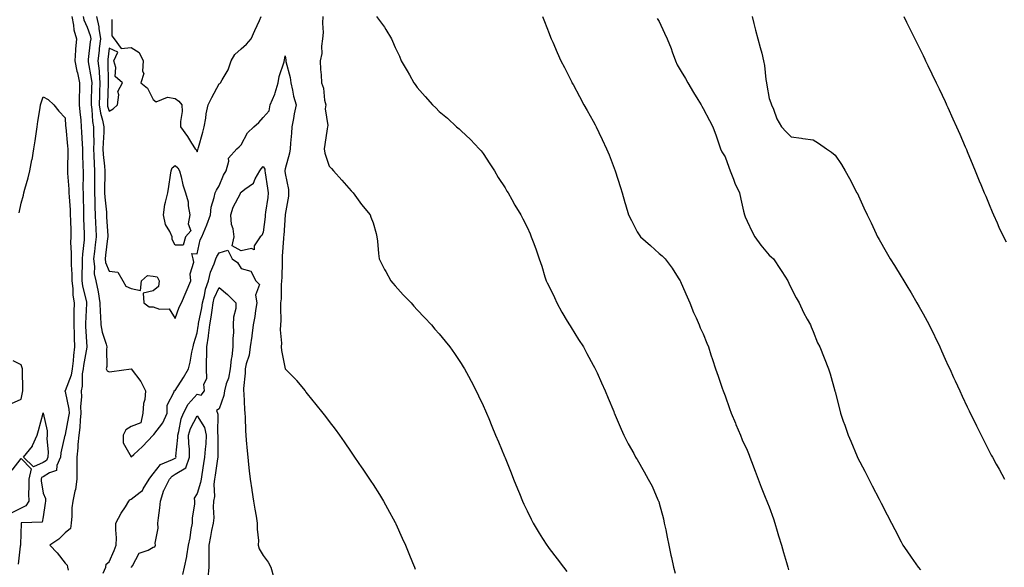
# Model space of a CAD drawing. Units: inches. Extents: x 950003 to 952643, y 7334858 to 7337498.
# Drawn here: x 951227 to 951675, y 7335522 to 7335771 of the extents above; entities that cross this region are included whole.
import ezdxf

# ---------------------------------------------------------------- set-up
doc = ezdxf.new("R2010")
doc.units = ezdxf.units.IN
doc.header["$MEASUREMENT"] = 0
doc.layers.add('Contour_95007334', color=7, linetype='Continuous', true_color=0x869077)

msp = doc.modelspace()

# ---------------------------------------------------------------- linework, layer by layer
at = {"layer": 'Contour_95007334'}
for points in [[(951251.06, 7335771.92, 3290), (951251.85, 7335768.12, 3290), (951252, 7335765.87, 3290), (951253.2, 7335761.92, 3290), (951252.81, 7335757.16, 3290), (951252.83, 7335756.7, 3290), (951252.51, 7335751.92, 3290), (951253.35, 7335747.22, 3290), (951253.63, 7335746.34, 3290), (951254.61, 7335741.92, 3290), (951254.64, 7335738.51, 3290), (951254.49, 7335735.49, 3290), (951254.51, 7335731.92, 3290), (951254.77, 7335728.63, 3290), (951255.13, 7335724.84, 3290), (951255.37, 7335721.92, 3290), (951255.55, 7335719.42, 3290), (951255.77, 7335714.2, 3290), (951255.93, 7335711.92, 3290), (951255.94, 7335709.82, 3290), (951256.18, 7335703.79, 3290), (951256.2, 7335701.92, 3290), (951256.26, 7335700.13, 3290), (951256.18, 7335693.79, 3290), (951256.24, 7335691.92, 3290), (951256.31, 7335690.18, 3290), (951256.35, 7335683.62, 3290), (951256.41, 7335681.92, 3290), (951256.46, 7335680.33, 3290), (951256.66, 7335673.31, 3290), (951256.7, 7335671.92, 3290), (951256.65, 7335670.52, 3290), (951255.9, 7335664.07, 3290), (951255.83, 7335661.92, 3290), (951255.85, 7335659.72, 3290), (951255.6, 7335654.38, 3290), (951255.62, 7335651.92, 3290), (951255.88, 7335649.75, 3290), (951257.7, 7335642.28, 3290), (951257.75, 7335641.92, 3290), (951257.75, 7335641.61, 3290), (951257.37, 7335632.6, 3290), (951257.36, 7335631.92, 3290), (951257.39, 7335631.25, 3290), (951257.92, 7335622.05, 3290), (951257.93, 7335621.92, 3290), (951257.91, 7335621.78, 3290), (951256.43, 7335613.54, 3290), (951256.24, 7335611.92, 3290), (951255.87, 7335609.74, 3290), (951255.83, 7335604.14, 3290), (951255.29, 7335601.92, 3290), (951255.46, 7335599.33, 3290), (951255.03, 7335594.93, 3290), (951255.19, 7335591.92, 3290), (951254.83, 7335588.69, 3290), (951254.67, 7335585.3, 3290), (951254.23, 7335581.92, 3290), (951253.82, 7335577.69, 3290), (951253.86, 7335576.1, 3290), (951253.33, 7335571.92, 3290), (951253.36, 7335567.23, 3290), (951253.4, 7335566.57, 3290), (951253.43, 7335561.92, 3290), (951252.81, 7335557.16, 3290), (951252.52, 7335556.39, 3290), (951251.61, 7335551.92, 3290), (951251.17, 7335548.8, 3290), (951251.18, 7335545.05, 3290), (951250.83, 7335541.92, 3290), (951250.48, 7335539.49, 3290), (951248.05, 7335537.52, 3290), (951245.27, 7335534.7, 3290), (951241.14, 7335531.92, 3290), (951244.49, 7335528.35, 3290), (951248.05, 7335523.67, 3290), (951248.99, 7335522.86, 3290), (951249.1, 7335521.92, 3290), (951249.46, 7335520.51, 3290)], [(951256.32, 7335771.92, 3291), (951256.62, 7335770.49, 3291), (951258.05, 7335767.2, 3291), (951259.46, 7335763.33, 3291), (951259.67, 7335761.92, 3291), (951259.51, 7335760.46, 3291), (951258.54, 7335752.41, 3291), (951258.49, 7335751.92, 3291), (951258.54, 7335751.43, 3291), (951259.95, 7335743.83, 3291), (951260.13, 7335741.92, 3291), (951260.06, 7335739.9, 3291), (951259.9, 7335733.77, 3291), (951259.84, 7335731.92, 3291), (951260.17, 7335729.8, 3291), (951260.48, 7335724.36, 3291), (951260.97, 7335721.92, 3291), (951260.91, 7335719.06, 3291), (951261.03, 7335714.9, 3291), (951260.97, 7335711.92, 3291), (951261.17, 7335708.81, 3291), (951261.25, 7335705.13, 3291), (951261.47, 7335701.92, 3291), (951261.43, 7335698.55, 3291), (951261.4, 7335695.26, 3291), (951261.35, 7335691.92, 3291), (951261.55, 7335688.43, 3291), (951261.56, 7335685.43, 3291), (951261.77, 7335681.92, 3291), (951261.93, 7335678.04, 3291), (951261.99, 7335675.86, 3291), (951262.15, 7335671.92, 3291), (951261.73, 7335668.24, 3291), (951261.4, 7335665.27, 3291), (951261.01, 7335661.92, 3291), (951261.48, 7335658.5, 3291), (951261.25, 7335655.12, 3291), (951261.94, 7335651.92, 3291), (951263.02, 7335646.95, 3291), (951263.03, 7335646.91, 3291), (951263.82, 7335641.92, 3291), (951263.92, 7335637.79, 3291), (951264.11, 7335635.86, 3291), (951264.22, 7335631.92, 3291), (951264.84, 7335628.71, 3291), (951266.71, 7335623.26, 3291), (951267.04, 7335621.92, 3291), (951266.87, 7335620.73, 3291), (951266.99, 7335612.99, 3291), (951266.74, 7335611.92, 3291), (951267.16, 7335611.03, 3291), (951268.05, 7335610.57, 3291), (951269.23, 7335610.74, 3291), (951278.05, 7335611.91, 3291), (951282.42, 7335606.28, 3291), (951284.62, 7335601.92, 3291), (951284.25, 7335598.12, 3291), (951283.68, 7335596.29, 3291), (951283.41, 7335591.92, 3291), (951282.48, 7335587.49, 3291), (951278.05, 7335585.84, 3291), (951275.66, 7335584.31, 3291), (951274.37, 7335581.92, 3291), (951274.47, 7335578.34, 3291), (951278.05, 7335572, 3291), (951279.21, 7335573.08, 3291), (951283.2, 7335576.78, 3291), (951288.05, 7335581.82, 3291), (951288.1, 7335581.87, 3291), (951288.12, 7335581.92, 3291), (951288.31, 7335582.18, 3291), (951292.52, 7335587.45, 3291), (951294.5, 7335591.92, 3291), (951294.49, 7335595.48, 3291), (951297.62, 7335601.49, 3291), (951297.62, 7335601.92, 3291), (951297.85, 7335602.12, 3291), (951298.05, 7335602.22, 3291), (951301.9, 7335608.07, 3291), (951304.13, 7335611.92, 3291), (951304.9, 7335615.08, 3291), (951305.67, 7335619.54, 3291), (951306.18, 7335621.92, 3291), (951306.49, 7335623.49, 3291), (951308.05, 7335628.27, 3291), (951308.56, 7335631.42, 3291), (951308.63, 7335631.92, 3291), (951308.74, 7335632.61, 3291), (951310.22, 7335639.76, 3291), (951310.53, 7335641.92, 3291), (951311.43, 7335645.29, 3291), (951311.86, 7335648.12, 3291), (951313.22, 7335651.92, 3291), (951314.14, 7335655.83, 3291), (951315.82, 7335659.7, 3291), (951316.56, 7335661.92, 3291), (951316.95, 7335663.02, 3291), (951318.05, 7335664.71, 3291), (951322.01, 7335665.88, 3291), (951323.95, 7335661.92, 3291), (951326.4, 7335660.27, 3291), (951328.05, 7335657.53, 3291), (951332.53, 7335656.4, 3291), (951334.81, 7335651.92, 3291), (951336.36, 7335650.24, 3291), (951334.53, 7335645.44, 3291), (951335.16, 7335641.92, 3291), (951334.59, 7335638.46, 3291), (951334.29, 7335635.68, 3291), (951333.59, 7335631.92, 3291), (951332.93, 7335627.04, 3291), (951332.88, 7335626.75, 3291), (951332.19, 7335621.92, 3291), (951331.73, 7335618.23, 3291), (951330.36, 7335614.23, 3291), (951329.93, 7335611.92, 3291), (951329.92, 7335610.05, 3291), (951329.14, 7335603.01, 3291), (951329.13, 7335601.92, 3291), (951329.22, 7335600.75, 3291), (951329.61, 7335593.48, 3291), (951329.74, 7335591.92, 3291), (951329.86, 7335590.11, 3291), (951330.03, 7335583.9, 3291), (951330.17, 7335581.92, 3291), (951330.35, 7335579.62, 3291), (951330.81, 7335574.68, 3291), (951331.03, 7335571.92, 3291), (951331.44, 7335568.53, 3291), (951331.75, 7335565.62, 3291), (951332.22, 7335561.92, 3291), (951332.95, 7335557.01, 3291), (951332.98, 7335556.85, 3291), (951333.74, 7335551.92, 3291), (951334.35, 7335548.22, 3291), (951334.87, 7335545.11, 3291), (951335.38, 7335541.92, 3291), (951335.29, 7335539.16, 3291), (951335.96, 7335534.01, 3291), (951335.85, 7335531.92, 3291), (951336.32, 7335530.2, 3291), (951338.05, 7335527.15, 3291), (951340.33, 7335524.19, 3291), (951341.58, 7335521.92, 3291), (951342.97, 7335517, 3291)], [(951262.31, 7335771.92, 3292), (951263.36, 7335767.23, 3292), (951263.36, 7335766.61, 3292), (951264.09, 7335761.92, 3292), (951263.59, 7335757.46, 3292), (951263.49, 7335756.49, 3292), (951262.96, 7335751.92, 3292), (951263.46, 7335747.33, 3292), (951263.47, 7335746.5, 3292), (951263.89, 7335741.92, 3292), (951263.74, 7335737.62, 3292), (951263.69, 7335736.28, 3292), (951263.55, 7335731.92, 3292), (951264.16, 7335728.03, 3292), (951265.1, 7335724.87, 3292), (951265.69, 7335721.92, 3292), (951265.64, 7335719.51, 3292), (951265.32, 7335714.65, 3292), (951265.26, 7335711.92, 3292), (951265.42, 7335709.29, 3292), (951265.95, 7335704.01, 3292), (951266.1, 7335701.92, 3292), (951266.07, 7335699.94, 3292), (951265.97, 7335694, 3292), (951265.94, 7335691.92, 3292), (951266.05, 7335689.92, 3292), (951266.79, 7335683.17, 3292), (951266.87, 7335681.92, 3292), (951266.92, 7335680.79, 3292), (951267.42, 7335672.56, 3292), (951267.43, 7335671.92, 3292), (951267.36, 7335671.23, 3292), (951266.44, 7335663.53, 3292), (951266.25, 7335661.92, 3292), (951266.47, 7335660.34, 3292), (951268.05, 7335656.34, 3292), (951271.94, 7335655.81, 3292), (951274.29, 7335651.92, 3292), (951275.69, 7335649.55, 3292), (951278.05, 7335648.47, 3292), (951282.38, 7335647.59, 3292), (951282.83, 7335651.92, 3292), (951285.55, 7335654.42, 3292), (951288.05, 7335654.07, 3292), (951289.94, 7335653.81, 3292), (951290.75, 7335651.92, 3292), (951290.54, 7335649.43, 3292), (951288.05, 7335647.48, 3292), (951283.56, 7335646.41, 3292), (951283.85, 7335641.92, 3292), (951286.23, 7335640.11, 3292), (951288.05, 7335640.08, 3292), (951290.93, 7335639.03, 3292), (951295.35, 7335639.22, 3292), (951298.05, 7335634.82, 3292), (951299.95, 7335640.02, 3292), (951300.92, 7335641.92, 3292), (951303.04, 7335646.92, 3292), (951303.05, 7335646.92, 3292), (951305.12, 7335651.92, 3292), (951304.86, 7335655.12, 3292), (951306.61, 7335660.48, 3292), (951306.29, 7335661.92, 3292), (951305.59, 7335664.38, 3292), (951308.05, 7335664.21, 3292), (951309.42, 7335670.55, 3292), (951310.18, 7335671.92, 3292), (951311.69, 7335675.56, 3292), (951312.54, 7335677.43, 3292), (951314.15, 7335681.92, 3292), (951314.51, 7335685.46, 3292), (951315.87, 7335689.74, 3292), (951316.2, 7335691.92, 3292), (951316.88, 7335693.09, 3292), (951318.05, 7335695.07, 3292), (951320.03, 7335699.94, 3292), (951321.25, 7335701.92, 3292), (951322.45, 7335706.32, 3292), (951322.31, 7335707.67, 3292), (951326.1, 7335711.92, 3292), (951327.11, 7335712.86, 3292), (951328.05, 7335713.72, 3292), (951330.88, 7335719.09, 3292), (951333.89, 7335721.92, 3292), (951336.09, 7335723.88, 3292), (951338.05, 7335726.09, 3292), (951340.77, 7335729.2, 3292), (951341.28, 7335731.92, 3292), (951343.32, 7335736.65, 3292), (951343.48, 7335737.35, 3292), (951344.96, 7335741.92, 3292), (951345.29, 7335744.69, 3292), (951347.57, 7335751.44, 3292), (951347.66, 7335751.92, 3292), (951347.76, 7335752.21, 3292), (951348.05, 7335754.2, 3292), (951348.4, 7335752.27, 3292), (951348.35, 7335751.92, 3292), (951348.4, 7335751.57, 3292), (951350.39, 7335744.26, 3292), (951350.6, 7335741.92, 3292), (951351.42, 7335738.56, 3292), (951351.92, 7335735.78, 3292), (951353.03, 7335731.92, 3292), (951352.11, 7335727.86, 3292), (951351.85, 7335725.72, 3292), (951351.14, 7335721.92, 3292), (951350.98, 7335719, 3292), (951350.53, 7335714.4, 3292), (951350.38, 7335711.92, 3292), (951350.09, 7335709.88, 3292), (951348.05, 7335702.78, 3292), (951347.85, 7335702.12, 3292), (951347.87, 7335701.92, 3292), (951347.9, 7335701.77, 3292), (951348.05, 7335700.69, 3292), (951349.51, 7335693.39, 3292), (951349.63, 7335691.92, 3292), (951349.58, 7335690.39, 3292), (951348.05, 7335682.03, 3292), (951348.04, 7335681.93, 3292), (951348.04, 7335681.91, 3292), (951347.4, 7335672.57, 3292), (951347.33, 7335671.92, 3292), (951347.31, 7335671.17, 3292), (951346.76, 7335663.21, 3292), (951346.72, 7335661.92, 3292), (951346.67, 7335660.55, 3292), (951346.48, 7335653.49, 3292), (951346.43, 7335651.92, 3292), (951346.22, 7335650.09, 3292), (951346.27, 7335643.7, 3292), (951346, 7335641.92, 3292), (951345.88, 7335639.75, 3292), (951346.06, 7335633.91, 3292), (951345.92, 7335631.92, 3292), (951345.84, 7335629.71, 3292), (951346.36, 7335623.61, 3292), (951346.27, 7335621.92, 3292), (951346.47, 7335620.34, 3292), (951348.05, 7335612, 3292), (951348.12, 7335611.92, 3292), (951353.07, 7335606.94, 3292), (951353.25, 7335606.73, 3292), (951357.17, 7335601.92, 3292), (951357.52, 7335601.4, 3292), (951358.05, 7335600.69, 3292), (951361.96, 7335595.83, 3292), (951365.15, 7335591.92, 3292), (951366.41, 7335590.28, 3292), (951368.05, 7335588.14, 3292), (951370.73, 7335584.6, 3292), (951372.71, 7335581.92, 3292), (951374.91, 7335578.78, 3292), (951378.05, 7335574.21, 3292), (951378.98, 7335572.85, 3292), (951379.62, 7335571.92, 3292), (951382.99, 7335566.98, 3292), (951383.04, 7335566.91, 3292), (951386.43, 7335561.92, 3292), (951387.08, 7335560.95, 3292), (951388.05, 7335559.53, 3292), (951391, 7335554.87, 3292), (951392.78, 7335551.92, 3292), (951394.64, 7335548.51, 3292), (951398.05, 7335542.21, 3292), (951398.15, 7335542.02, 3292), (951398.2, 7335541.92, 3292), (951398.31, 7335541.66, 3292), (951401.26, 7335535.13, 3292), (951402.7, 7335531.92, 3292), (951404.25, 7335528.12, 3292), (951405.97, 7335524, 3292), (951406.83, 7335521.92, 3292), (951407.17, 7335521.05, 3292)], [(951269.27, 7335770.7, 3293), (951269.36, 7335763.23, 3293), (951270.41, 7335761.92, 3293), (951273.56, 7335757.42, 3293), (951278.05, 7335757.98, 3293), (951281.7, 7335755.57, 3293), (951283.5, 7335751.92, 3293), (951283.24, 7335747.11, 3293), (951283.83, 7335746.14, 3293), (951282.42, 7335741.92, 3293), (951285.56, 7335739.42, 3293), (951288.05, 7335734.3, 3293), (951289.4, 7335733.27, 3293), (951294.62, 7335735.34, 3293), (951298.05, 7335734.81, 3293), (951299.7, 7335733.57, 3293), (951301.14, 7335731.92, 3293), (951301.18, 7335728.79, 3293), (951300.46, 7335724.33, 3293), (951300.51, 7335721.92, 3293), (951303.64, 7335717.51, 3293), (951305.51, 7335714.46, 3293), (951307.12, 7335711.92, 3293), (951307.65, 7335711.52, 3293), (951308.05, 7335710.46, 3293), (951308.44, 7335711.52, 3293), (951308.49, 7335711.92, 3293), (951308.67, 7335712.54, 3293), (951310.58, 7335719.39, 3293), (951311.27, 7335721.92, 3293), (951312.01, 7335725.88, 3293), (951312.21, 7335727.76, 3293), (951313.14, 7335731.92, 3293), (951314.8, 7335735.17, 3293), (951318.05, 7335741.4, 3293), (951318.41, 7335741.56, 3293), (951318.7, 7335741.92, 3293), (951319.39, 7335743.26, 3293), (951322.23, 7335747.74, 3293), (951323.5, 7335751.92, 3293), (951325.2, 7335754.77, 3293), (951328.05, 7335757.38, 3293), (951330.56, 7335759.41, 3293), (951332.66, 7335761.92, 3293), (951334.31, 7335765.66, 3293), (951336.35, 7335770.22, 3293), (951337.1, 7335771.92, 3293)], [(951365.25, 7335771.92, 3293), (951365.06, 7335768.93, 3293), (951365.28, 7335764.69, 3293), (951365.06, 7335761.92, 3293), (951364.58, 7335758.45, 3293), (951364.72, 7335755.25, 3293), (951364.02, 7335751.92, 3293), (951364.09, 7335747.96, 3293), (951364.47, 7335745.5, 3293), (951364.55, 7335741.92, 3293), (951365.55, 7335739.42, 3293), (951365.97, 7335734.01, 3293), (951366.49, 7335731.92, 3293), (951366.26, 7335730.13, 3293), (951367.41, 7335722.56, 3293), (951367.25, 7335721.92, 3293), (951367.16, 7335721.04, 3293), (951366.05, 7335713.93, 3293), (951365.86, 7335711.92, 3293), (951366.07, 7335709.93, 3293), (951368.05, 7335704.06, 3293), (951369.06, 7335702.93, 3293), (951369.99, 7335701.92, 3293), (951373.81, 7335697.68, 3293), (951378.05, 7335692.88, 3293), (951378.5, 7335692.37, 3293), (951378.92, 7335691.92, 3293), (951381.31, 7335688.66, 3293), (951382.77, 7335686.64, 3293), (951386.66, 7335681.92, 3293), (951387.05, 7335680.92, 3293), (951388.05, 7335678.22, 3293), (951389.5, 7335673.37, 3293), (951389.79, 7335671.92, 3293), (951389.99, 7335669.98, 3293), (951390.54, 7335664.42, 3293), (951390.8, 7335661.92, 3293), (951393.26, 7335657.12, 3293), (951393.79, 7335656.18, 3293), (951396.15, 7335651.92, 3293), (951396.98, 7335650.85, 3293), (951398.05, 7335649.64, 3293), (951401.69, 7335645.56, 3293), (951405.28, 7335641.92, 3293), (951406.58, 7335640.45, 3293), (951408.05, 7335638.85, 3293), (951411.4, 7335635.27, 3293), (951414.54, 7335631.92, 3293), (951416.17, 7335630.04, 3293), (951418.05, 7335627.84, 3293), (951420.74, 7335624.61, 3293), (951422.88, 7335621.92, 3293), (951425.04, 7335618.91, 3293), (951428.05, 7335614.45, 3293), (951429.02, 7335612.89, 3293), (951429.59, 7335611.92, 3293), (951431.4, 7335608.58, 3293), (951432.57, 7335606.44, 3293), (951434.88, 7335601.92, 3293), (951435.92, 7335599.79, 3293), (951438.05, 7335595.26, 3293), (951439.08, 7335592.95, 3293), (951439.51, 7335591.92, 3293), (951440.59, 7335589.38, 3293), (951442.06, 7335585.93, 3293), (951443.73, 7335581.92, 3293), (951445.01, 7335578.88, 3293), (951447.83, 7335572.15, 3293), (951447.91, 7335571.92, 3293), (951447.95, 7335571.83, 3293), (951448.05, 7335571.6, 3293), (951450.82, 7335564.69, 3293), (951451.92, 7335561.92, 3293), (951453.68, 7335557.56, 3293), (951454.56, 7335555.41, 3293), (951455.97, 7335551.92, 3293), (951456.62, 7335550.49, 3293), (951458.05, 7335547.52, 3293), (951459.88, 7335543.75, 3293), (951460.8, 7335541.92, 3293), (951463.5, 7335537.37, 3293), (951465.09, 7335534.88, 3293), (951466.96, 7335531.92, 3293), (951467.42, 7335531.28, 3293), (951468.05, 7335530.43, 3293), (951471.75, 7335525.63, 3293), (951474.55, 7335521.92, 3293), (951476.03, 7335519.89, 3293)], [(951389.6, 7335771.92, 3294), (951393.28, 7335767.16, 3294), (951393.85, 7335766.11, 3294), (951396.36, 7335761.92, 3294), (951396.89, 7335760.75, 3294), (951398.05, 7335757.97, 3294), (951400.04, 7335753.92, 3294), (951400.87, 7335751.92, 3294), (951403.48, 7335747.34, 3294), (951404.51, 7335745.47, 3294), (951406.48, 7335741.92, 3294), (951407.17, 7335741.04, 3294), (951408.05, 7335739.81, 3294), (951411.76, 7335735.63, 3294), (951415.03, 7335731.92, 3294), (951416.58, 7335730.45, 3294), (951418.05, 7335728.87, 3294), (951421.9, 7335725.77, 3294), (951426.01, 7335721.92, 3294), (951427.1, 7335720.97, 3294), (951428.05, 7335720.04, 3294), (951432.27, 7335716.14, 3294), (951436.26, 7335711.92, 3294), (951437.13, 7335711.01, 3294), (951438.05, 7335709.83, 3294), (951441.14, 7335705.01, 3294), (951443.17, 7335701.92, 3294), (951444.94, 7335698.81, 3294), (951448.05, 7335694.2, 3294), (951448.87, 7335692.74, 3294), (951449.38, 7335691.92, 3294), (951451.1, 7335688.87, 3294), (951452.48, 7335686.35, 3294), (951455.19, 7335681.92, 3294), (951456.17, 7335680.03, 3294), (951458.05, 7335676.33, 3294), (951459.39, 7335673.26, 3294), (951459.95, 7335671.92, 3294), (951461.02, 7335668.95, 3294), (951462.12, 7335665.99, 3294), (951463.5, 7335661.92, 3294), (951464.69, 7335658.56, 3294), (951466.14, 7335653.83, 3294), (951466.77, 7335651.92, 3294), (951467.2, 7335651.07, 3294), (951468.05, 7335649.33, 3294), (951470.46, 7335644.33, 3294), (951471.49, 7335641.92, 3294), (951473.87, 7335637.74, 3294), (951476.32, 7335633.65, 3294), (951477.35, 7335631.92, 3294), (951477.61, 7335631.48, 3294), (951478.05, 7335630.76, 3294), (951481.46, 7335625.33, 3294), (951483.66, 7335621.92, 3294), (951485.15, 7335619.02, 3294), (951488.05, 7335613.67, 3294), (951488.67, 7335612.54, 3294), (951489.01, 7335611.92, 3294), (951489.81, 7335610.16, 3294), (951491.81, 7335605.68, 3294), (951493.56, 7335601.92, 3294), (951494.85, 7335598.71, 3294), (951497.41, 7335592.57, 3294), (951497.67, 7335591.92, 3294), (951497.78, 7335591.65, 3294), (951498.05, 7335591.01, 3294), (951500.77, 7335584.64, 3294), (951502.02, 7335581.92, 3294), (951504.04, 7335577.91, 3294), (951506.48, 7335573.5, 3294), (951507.33, 7335571.92, 3294), (951507.6, 7335571.47, 3294), (951508.05, 7335570.75, 3294), (951511.32, 7335565.19, 3294), (951513.09, 7335561.92, 3294), (951514.81, 7335558.68, 3294), (951517.47, 7335552.49, 3294), (951517.75, 7335551.92, 3294), (951517.84, 7335551.71, 3294), (951518.05, 7335551.02, 3294), (951519.96, 7335543.83, 3294), (951520.41, 7335541.92, 3294), (951521.04, 7335538.93, 3294), (951521.74, 7335535.61, 3294), (951522.49, 7335531.92, 3294), (951523.42, 7335527.29, 3294), (951523.62, 7335526.36, 3294), (951524.51, 7335521.92, 3294), (951525.34, 7335519.22, 3294)], [(951464.99, 7335771.92, 3295), (951465.87, 7335769.75, 3295), (951468.05, 7335764.25, 3295), (951468.67, 7335762.53, 3295), (951468.96, 7335761.92, 3295), (951469.68, 7335760.29, 3295), (951471.77, 7335755.64, 3295), (951473.38, 7335751.92, 3295), (951474.97, 7335748.85, 3295), (951478.05, 7335742.72, 3295), (951478.31, 7335742.18, 3295), (951478.44, 7335741.92, 3295), (951478.92, 7335741.05, 3295), (951481.85, 7335735.71, 3295), (951483.89, 7335731.92, 3295), (951485.38, 7335729.25, 3295), (951488.05, 7335724.49, 3295), (951488.95, 7335722.82, 3295), (951489.4, 7335721.92, 3295), (951490.64, 7335719.34, 3295), (951492.23, 7335716.1, 3295), (951494.12, 7335711.92, 3295), (951495.29, 7335709.16, 3295), (951498.01, 7335701.96, 3295), (951498.03, 7335701.92, 3295), (951498.03, 7335701.91, 3295), (951498.05, 7335701.85, 3295), (951500.44, 7335694.31, 3295), (951501.17, 7335691.92, 3295), (951502.51, 7335687.46, 3295), (951502.76, 7335686.63, 3295), (951504.17, 7335681.92, 3295), (951505.42, 7335679.3, 3295), (951508.05, 7335674.21, 3295), (951508.93, 7335672.8, 3295), (951509.53, 7335671.92, 3295), (951514.06, 7335667.93, 3295), (951518.05, 7335664.35, 3295), (951519.4, 7335663.27, 3295), (951520.85, 7335661.92, 3295), (951523.9, 7335657.77, 3295), (951526.73, 7335653.24, 3295), (951527.58, 7335651.92, 3295), (951527.72, 7335651.59, 3295), (951528.05, 7335650.89, 3295), (951530.78, 7335644.65, 3295), (951531.98, 7335641.92, 3295), (951533.73, 7335637.61, 3295), (951534.85, 7335635.12, 3295), (951536.23, 7335631.92, 3295), (951536.74, 7335630.62, 3295), (951538.05, 7335627.94, 3295), (951539.79, 7335623.66, 3295), (951540.44, 7335621.92, 3295), (951541.59, 7335618.39, 3295), (951542.29, 7335616.16, 3295), (951543.67, 7335611.92, 3295), (951544.84, 7335608.7, 3295), (951546.73, 7335603.24, 3295), (951547.2, 7335601.92, 3295), (951547.42, 7335601.3, 3295), (951548.05, 7335599.75, 3295), (951550.06, 7335593.93, 3295), (951550.81, 7335591.92, 3295), (951552.71, 7335587.26, 3295), (951552.9, 7335586.77, 3295), (951554.96, 7335581.92, 3295), (951555.85, 7335579.73, 3295), (951558.05, 7335574.98, 3295), (951558.93, 7335572.8, 3295), (951559.28, 7335571.92, 3295), (951560.03, 7335569.94, 3295), (951561.67, 7335565.54, 3295), (951563.06, 7335561.92, 3295), (951564.45, 7335558.32, 3295), (951566.29, 7335553.68, 3295), (951566.98, 7335551.92, 3295), (951567.27, 7335551.14, 3295), (951568.05, 7335549.26, 3295), (951569.97, 7335543.84, 3295), (951570.59, 7335541.92, 3295), (951571.7, 7335538.27, 3295), (951572.34, 7335536.21, 3295), (951573.62, 7335531.92, 3295), (951574.63, 7335528.51, 3295), (951575.9, 7335524.07, 3295), (951576.53, 7335521.92, 3295), (951576.83, 7335520.7, 3295)], [(951517.2, 7335771.07, 3296), (951518.05, 7335769.76, 3296), (951520.5, 7335764.38, 3296), (951521.71, 7335761.92, 3296), (951523.57, 7335757.44, 3296), (951524.03, 7335755.95, 3296), (951525.45, 7335751.92, 3296), (951526.24, 7335750.11, 3296), (951528.05, 7335746.94, 3296), (951529.96, 7335743.83, 3296), (951531.09, 7335741.92, 3296), (951533.65, 7335737.52, 3296), (951535.62, 7335734.36, 3296), (951537.1, 7335731.92, 3296), (951537.42, 7335731.3, 3296), (951538.05, 7335730.18, 3296), (951540.87, 7335724.75, 3296), (951542.41, 7335721.92, 3296), (951543.97, 7335717.83, 3296), (951544.84, 7335715.14, 3296), (951545.96, 7335711.92, 3296), (951546.62, 7335710.49, 3296), (951548.05, 7335708.22, 3296), (951549.77, 7335703.63, 3296), (951550.4, 7335701.92, 3296), (951551.88, 7335698.09, 3296), (951552.45, 7335696.33, 3296), (951554.51, 7335691.92, 3296), (951555.24, 7335689.11, 3296), (951556.42, 7335683.55, 3296), (951556.82, 7335681.92, 3296), (951557.14, 7335681.02, 3296), (951558.05, 7335678.99, 3296), (951560.34, 7335674.2, 3296), (951561.59, 7335671.92, 3296), (951564.26, 7335668.13, 3296), (951568.05, 7335663.63, 3296), (951568.96, 7335662.83, 3296), (951569.97, 7335661.92, 3296), (951573.23, 7335657.09, 3296), (951573.79, 7335656.17, 3296), (951576.51, 7335651.92, 3296), (951576.96, 7335650.83, 3296), (951578.05, 7335648.64, 3296), (951580.34, 7335644.22, 3296), (951581.71, 7335641.92, 3296), (951583.66, 7335637.53, 3296), (951585.38, 7335634.59, 3296), (951586.82, 7335631.92, 3296), (951587.18, 7335631.05, 3296), (951588.05, 7335628.96, 3296), (951589.98, 7335623.85, 3296), (951591.05, 7335621.92, 3296), (951593.02, 7335616.95, 3296), (951593.04, 7335616.91, 3296), (951595.07, 7335611.92, 3296), (951595.77, 7335609.64, 3296), (951597.91, 7335602.06, 3296), (951597.95, 7335601.92, 3296), (951597.97, 7335601.85, 3296), (951598.05, 7335601.54, 3296), (951599.97, 7335593.85, 3296), (951600.43, 7335591.92, 3296), (951601.77, 7335588.2, 3296), (951602.49, 7335586.36, 3296), (951603.93, 7335581.92, 3296), (951605.25, 7335579.12, 3296), (951608.05, 7335572.16, 3296), (951608.12, 7335571.99, 3296), (951608.15, 7335571.92, 3296), (951608.26, 7335571.71, 3296), (951611.6, 7335565.47, 3296), (951613.3, 7335561.92, 3296), (951614.93, 7335558.8, 3296), (951618.05, 7335552.73, 3296), (951618.33, 7335552.2, 3296), (951618.47, 7335551.92, 3296), (951618.92, 7335551.05, 3296), (951621.77, 7335545.64, 3296), (951623.67, 7335541.92, 3296), (951625.16, 7335539.02, 3296), (951628.05, 7335533.41, 3296), (951628.57, 7335532.44, 3296), (951628.86, 7335531.92, 3296), (951630.6, 7335529.37, 3296), (951632.57, 7335526.44, 3296), (951635.82, 7335521.92, 3296), (951636.87, 7335520.74, 3296)], [(951560.34, 7335771.92, 3297), (951561.14, 7335768.84, 3297), (951561.9, 7335765.77, 3297), (951562.93, 7335761.92, 3297), (951564.04, 7335757.91, 3297), (951564.66, 7335755.3, 3297), (951565.55, 7335751.92, 3297), (951565.92, 7335749.8, 3297), (951566.59, 7335743.37, 3297), (951566.83, 7335741.92, 3297), (951567.01, 7335740.88, 3297), (951568.05, 7335734.74, 3297), (951568.85, 7335732.72, 3297), (951569.18, 7335731.92, 3297), (951570.04, 7335729.92, 3297), (951571.6, 7335725.47, 3297), (951573.62, 7335721.92, 3297), (951575.76, 7335719.62, 3297), (951578.05, 7335717.29, 3297), (951582.82, 7335716.69, 3297), (951583.4, 7335716.57, 3297), (951588.05, 7335715.93, 3297), (951590.52, 7335714.4, 3297), (951594.17, 7335711.92, 3297), (951596.44, 7335710.31, 3297), (951598.05, 7335708.99, 3297), (951600.89, 7335704.76, 3297), (951602.62, 7335701.92, 3297), (951604.6, 7335698.47, 3297), (951607.98, 7335691.98, 3297), (951608.02, 7335691.92, 3297), (951608.05, 7335691.86, 3297), (951611.16, 7335685.03, 3297), (951612.56, 7335681.92, 3297), (951614.35, 7335678.22, 3297), (951616.71, 7335673.26, 3297), (951617.35, 7335671.92, 3297), (951617.61, 7335671.48, 3297), (951618.05, 7335670.69, 3297), (951621.25, 7335665.13, 3297), (951623.05, 7335661.92, 3297), (951624.99, 7335658.86, 3297), (951628.05, 7335653.87, 3297), (951628.78, 7335652.66, 3297), (951629.21, 7335651.92, 3297), (951631.04, 7335648.93, 3297), (951632.57, 7335646.44, 3297), (951635.24, 7335641.92, 3297), (951636.26, 7335640.13, 3297), (951638.05, 7335636.91, 3297), (951639.82, 7335633.68, 3297), (951640.74, 7335631.92, 3297), (951643.15, 7335627.01, 3297), (951643.31, 7335626.66, 3297), (951645.58, 7335621.92, 3297), (951646.35, 7335620.22, 3297), (951648.05, 7335616.45, 3297), (951649.49, 7335613.36, 3297), (951650.15, 7335611.92, 3297), (951651.92, 7335608.05, 3297), (951652.63, 7335606.5, 3297), (951654.72, 7335601.92, 3297), (951655.76, 7335599.63, 3297), (951658.05, 7335594.68, 3297), (951658.97, 7335592.84, 3297), (951659.44, 7335591.92, 3297), (951660.76, 7335589.21, 3297), (951662.26, 7335586.13, 3297), (951664.37, 7335581.92, 3297), (951665.57, 7335579.44, 3297), (951668.05, 7335574.55, 3297), (951668.98, 7335572.85, 3297), (951669.5, 7335571.92, 3297), (951671.29, 7335568.67, 3297), (951672.54, 7335566.41, 3297), (951675.07, 7335561.92, 3297)], [(951629.3, 7335771.92, 3298), (951630.53, 7335769.43, 3298), (951632.2, 7335766.07, 3298), (951634.27, 7335761.92, 3298), (951635.51, 7335759.39, 3298), (951638.05, 7335754.24, 3298), (951638.81, 7335752.68, 3298), (951639.18, 7335751.92, 3298), (951640.25, 7335749.72, 3298), (951642.07, 7335745.94, 3298), (951644.03, 7335741.92, 3298), (951645.31, 7335739.18, 3298), (951648.05, 7335733.36, 3298), (951648.51, 7335732.38, 3298), (951648.72, 7335731.92, 3298), (951649.28, 7335730.69, 3298), (951651.61, 7335725.48, 3298), (951653.23, 7335721.92, 3298), (951654.67, 7335718.55, 3298), (951657.14, 7335712.82, 3298), (951657.69, 7335711.56, 3298), (951658.05, 7335710.69, 3298), (951660.63, 7335704.5, 3298), (951661.7, 7335701.92, 3298), (951663.56, 7335697.42, 3298), (951664.25, 7335695.71, 3298), (951665.81, 7335691.92, 3298), (951666.48, 7335690.35, 3298), (951668.05, 7335686.58, 3298), (951669.43, 7335683.3, 3298), (951670.01, 7335681.92, 3298), (951671.63, 7335678.34, 3298), (951672.51, 7335676.39, 3298), (951674.57, 7335671.92, 3298), (951675.75, 7335669.62, 3298)], [(951227.11, 7335682.86, 3289), (951228.05, 7335687.22, 3289), (951229.09, 7335690.88, 3289), (951229.31, 7335691.92, 3289), (951229.75, 7335693.62, 3289), (951231.29, 7335698.68, 3289), (951232.04, 7335701.92, 3289), (951232.97, 7335706.84, 3289), (951233, 7335706.97, 3289), (951233.85, 7335711.92, 3289), (951234.41, 7335715.57, 3289), (951234.85, 7335718.71, 3289), (951235.32, 7335721.92, 3289), (951235.7, 7335724.28, 3289), (951236.67, 7335730.55, 3289), (951236.9, 7335731.92, 3289), (951237.22, 7335732.75, 3289), (951238.05, 7335735.47, 3289), (951240.4, 7335734.27, 3289), (951242.95, 7335731.92, 3289), (951245.15, 7335729.02, 3289), (951248.05, 7335725.96, 3289), (951248.3, 7335722.17, 3289), (951248.32, 7335721.92, 3289), (951248.35, 7335721.62, 3289), (951249.21, 7335713.08, 3289), (951249.29, 7335711.92, 3289), (951249.3, 7335710.67, 3289), (951249.1, 7335702.97, 3289), (951249.1, 7335701.92, 3289), (951249.14, 7335700.82, 3289), (951249.73, 7335693.59, 3289), (951249.78, 7335691.92, 3289), (951249.86, 7335690.12, 3289), (951250.29, 7335684.16, 3289), (951250.37, 7335681.92, 3289), (951250.44, 7335679.53, 3289), (951250.58, 7335674.45, 3289), (951250.66, 7335671.92, 3289), (951250.57, 7335669.4, 3289), (951250.82, 7335664.69, 3289), (951250.75, 7335661.92, 3289), (951250.76, 7335659.21, 3289), (951251.05, 7335654.92, 3289), (951251.07, 7335651.92, 3289), (951251.5, 7335648.47, 3289), (951251.59, 7335645.47, 3289), (951252.14, 7335641.92, 3289), (951252.07, 7335637.9, 3289), (951252.08, 7335635.96, 3289), (951252.01, 7335631.92, 3289), (951252.18, 7335627.79, 3289), (951252.22, 7335626.09, 3289), (951252.39, 7335621.92, 3289), (951251.89, 7335618.08, 3289), (951251.73, 7335615.6, 3289), (951251.3, 7335611.92, 3289), (951250.83, 7335609.14, 3289), (951248.05, 7335602.05, 3289), (951247.98, 7335601.99, 3289), (951247.95, 7335601.92, 3289), (951247.97, 7335601.84, 3289), (951248.05, 7335601.67, 3289), (951249.76, 7335593.62, 3289), (951249.84, 7335591.92, 3289), (951249.66, 7335590.31, 3289), (951248.05, 7335582.12, 3289), (951248, 7335581.97, 3289), (951248, 7335581.92, 3289), (951247.99, 7335581.86, 3289), (951246.13, 7335573.84, 3289), (951246.02, 7335571.92, 3289), (951244.29, 7335568.16, 3289), (951244.15, 7335565.82, 3289), (951240.94, 7335564.81, 3289), (951238.05, 7335562.95, 3289), (951237.34, 7335562.64, 3289), (951237.15, 7335561.92, 3289), (951237.18, 7335561.05, 3289), (951238.05, 7335555.51, 3289), (951239.17, 7335553.04, 3289), (951239.11, 7335551.92, 3289), (951239.05, 7335550.93, 3289), (951238.05, 7335544.73, 3289), (951237.63, 7335542.34, 3289), (951228.17, 7335542.03, 3289), (951228.05, 7335541.98, 3289), (951228.01, 7335541.96, 3289), (951228, 7335541.92, 3289), (951228, 7335541.87, 3289), (951227.74, 7335532.23, 3289), (951227.74, 7335531.92, 3289), (951227.55, 7335531.43, 3289), (951226.73, 7335523.24, 3289)], [(951265.33, 7335519.2, 3290), (951266.54, 7335521.92, 3290), (951266.72, 7335523.24, 3290), (951268.05, 7335524.35, 3290), (951270.42, 7335529.55, 3290), (951271.28, 7335531.92, 3290), (951271.38, 7335535.25, 3290), (951271.07, 7335538.9, 3290), (951271.17, 7335541.92, 3290), (951273.6, 7335546.37, 3290), (951275.5, 7335549.37, 3290), (951277.06, 7335551.92, 3290), (951277.42, 7335552.55, 3290), (951278.05, 7335552.87, 3290), (951282.13, 7335556.01, 3290), (951283.24, 7335556.73, 3290), (951283.56, 7335557.43, 3290), (951286.33, 7335561.92, 3290), (951286.96, 7335563.01, 3290), (951288.05, 7335564.26, 3290), (951291.37, 7335568.59, 3290), (951296.92, 7335570.79, 3290), (951298.05, 7335571.43, 3290), (951298.35, 7335571.61, 3290), (951298.46, 7335571.92, 3290), (951298.45, 7335572.32, 3290), (951299.24, 7335580.73, 3290), (951299.23, 7335581.92, 3290), (951299.73, 7335583.6, 3290), (951300.75, 7335589.23, 3290), (951301.87, 7335591.92, 3290), (951303.97, 7335596.01, 3290), (951308.05, 7335600.47, 3290), (951309.96, 7335600, 3290), (951311.4, 7335601.92, 3290), (951311.1, 7335604.97, 3290), (951312.4, 7335607.57, 3290), (951312.27, 7335611.92, 3290), (951312.3, 7335616.16, 3290), (951312.43, 7335617.54, 3290), (951312.45, 7335621.92, 3290), (951313.17, 7335626.8, 3290), (951313.21, 7335627.08, 3290), (951313.9, 7335631.92, 3290), (951314.49, 7335635.48, 3290), (951314.82, 7335638.69, 3290), (951315.3, 7335641.92, 3290), (951315.87, 7335644.1, 3290), (951318.05, 7335648.88, 3290), (951321.89, 7335645.75, 3290), (951325.68, 7335641.92, 3290), (951325.59, 7335639.45, 3290), (951324.53, 7335635.44, 3290), (951324.46, 7335631.92, 3290), (951324.56, 7335628.44, 3290), (951324.25, 7335625.72, 3290), (951324.34, 7335621.92, 3290), (951323.78, 7335617.65, 3290), (951323.58, 7335616.39, 3290), (951323.04, 7335611.92, 3290), (951322.27, 7335607.7, 3290), (951321.29, 7335605.16, 3290), (951320.45, 7335601.92, 3290), (951320.16, 7335599.81, 3290), (951318.05, 7335593.86, 3290), (951316.91, 7335593.07, 3290), (951317.3, 7335591.92, 3290), (951317.53, 7335591.4, 3290), (951317.37, 7335582.6, 3290), (951317.52, 7335581.92, 3290), (951317.49, 7335581.36, 3290), (951317.42, 7335572.54, 3290), (951317.39, 7335571.92, 3290), (951317.27, 7335571.14, 3290), (951316.25, 7335563.71, 3290), (951315.98, 7335561.92, 3290), (951315.7, 7335559.57, 3290), (951315.89, 7335554.08, 3290), (951315.51, 7335551.92, 3290), (951315.29, 7335549.16, 3290), (951315.59, 7335544.38, 3290), (951315.33, 7335541.92, 3290), (951314.62, 7335538.5, 3290), (951314.17, 7335535.8, 3290), (951313.31, 7335531.92, 3290), (951313.33, 7335527.2, 3290), (951313.4, 7335526.57, 3290), (951313.43, 7335521.92, 3290), (951312.94, 7335517.02, 3290)], [(951223.69, 7335596.27, 3289), (951228.05, 7335598.26, 3289), (951228.69, 7335601.28, 3289), (951228.78, 7335601.92, 3289), (951228.76, 7335602.63, 3289), (951228.69, 7335611.28, 3289), (951228.67, 7335611.92, 3289), (951228.59, 7335612.46, 3289), (951228.05, 7335613.77, 3289), (951224.39, 7335615.58, 3289)], [(951278.18, 7335521.79, 3289), (951278.24, 7335521.92, 3289), (951278.67, 7335522.55, 3289), (951281.64, 7335528.33, 3289), (951285.81, 7335529.68, 3289), (951288.05, 7335530.95, 3289), (951288.82, 7335531.14, 3289), (951289.06, 7335531.92, 3289), (951288.99, 7335532.86, 3289), (951290.33, 7335539.64, 3289), (951290.23, 7335541.92, 3289), (951290.48, 7335544.35, 3289), (951291.09, 7335548.88, 3289), (951291.38, 7335551.92, 3289), (951292.97, 7335556.85, 3289), (951293, 7335556.97, 3289), (951295.5, 7335561.92, 3289), (951296.66, 7335563.3, 3289), (951298.05, 7335564.09, 3289), (951302.94, 7335567.02, 3289), (951304.57, 7335571.92, 3289), (951304.53, 7335575.44, 3289), (951304.22, 7335578.09, 3289), (951304.18, 7335581.92, 3289), (951305.07, 7335584.9, 3289), (951308.05, 7335590.67, 3289), (951311.43, 7335585.29, 3289), (951312.2, 7335581.92, 3289), (951311.97, 7335578, 3289), (951311.67, 7335575.54, 3289), (951311.43, 7335571.92, 3289), (951310.99, 7335568.98, 3289), (951310.18, 7335564.05, 3289), (951309.86, 7335561.92, 3289), (951309.66, 7335560.31, 3289), (951308.05, 7335555.33, 3289), (951306.7, 7335553.27, 3289), (951306.93, 7335551.92, 3289), (951306.87, 7335550.74, 3289), (951305.81, 7335544.15, 3289), (951305.73, 7335541.92, 3289), (951305.22, 7335539.09, 3289), (951304.73, 7335535.24, 3289), (951304.05, 7335531.92, 3289), (951303.25, 7335527.12, 3289), (951303.23, 7335526.74, 3289), (951302.16, 7335521.92, 3289), (951301.35, 7335518.62, 3289)], [(951223.97, 7335566, 3288), (951228.05, 7335571.22, 3288), (951232.65, 7335566.52, 3288), (951231.5, 7335561.92, 3288), (951231.61, 7335558.36, 3288), (951231.36, 7335555.24, 3288), (951231.51, 7335551.92, 3288), (951230.24, 7335549.73, 3288), (951228.05, 7335548.69, 3288), (951223.6, 7335546.37, 3288)]]:
    msp.add_polyline3d(points, dxfattribs=at)
for points in [[(951268.05, 7335728.94, 3293), (951269.95, 7335730.01, 3293), (951271.79, 7335731.92, 3293), (951272.49, 7335736.37, 3293), (951272.06, 7335737.91, 3293), (951274.09, 7335741.92, 3293), (951270.8, 7335744.68, 3293), (951271.1, 7335748.87, 3293), (951270.12, 7335751.92, 3293), (951271.96, 7335755.83, 3293), (951268.05, 7335757.56, 3293), (951267.5, 7335752.47, 3293), (951267.44, 7335751.92, 3293), (951267.5, 7335751.37, 3293), (951267.61, 7335742.36, 3293), (951267.65, 7335741.92, 3293), (951267.63, 7335741.51, 3293), (951267.29, 7335732.68, 3293), (951267.26, 7335731.92, 3293), (951267.37, 7335731.24, 3293)], [(951298.05, 7335668.08, 3292), (951296.78, 7335670.65, 3292), (951296.67, 7335671.92, 3292), (951295.64, 7335674.33, 3292), (951293.67, 7335677.55, 3292), (951292.71, 7335681.92, 3292), (951293.35, 7335686.62, 3292), (951293.74, 7335687.61, 3292), (951294.68, 7335691.92, 3292), (951295.13, 7335694.84, 3292), (951296.01, 7335699.87, 3292), (951296.33, 7335701.92, 3292), (951296.69, 7335703.28, 3292), (951298.05, 7335704.31, 3292), (951299.35, 7335703.21, 3292), (951300.07, 7335701.92, 3292), (951300.8, 7335699.17, 3292), (951301.61, 7335695.49, 3292), (951302.7, 7335691.92, 3292), (951304.02, 7335687.89, 3292), (951303.94, 7335686.03, 3292), (951304.7, 7335681.92, 3292), (951304.01, 7335677.88, 3292), (951305.25, 7335674.72, 3292), (951302.71, 7335671.92, 3292), (951301.75, 7335668.22, 3292)], [(951328.05, 7335665.54, 3291), (951323.94, 7335667.81, 3291), (951324.84, 7335671.92, 3291), (951324.45, 7335675.52, 3291), (951323.65, 7335677.52, 3291), (951323.41, 7335681.92, 3291), (951324.51, 7335685.46, 3291), (951327.7, 7335691.57, 3291), (951327.84, 7335691.92, 3291), (951327.91, 7335692.06, 3291), (951328.05, 7335692.26, 3291), (951329.76, 7335693.63, 3291), (951333.64, 7335696.34, 3291), (951334.41, 7335698.28, 3291), (951336.52, 7335701.92, 3291), (951337.17, 7335702.79, 3291), (951338.05, 7335703.84, 3291), (951338.81, 7335702.68, 3291), (951338.9, 7335701.92, 3291), (951339.05, 7335700.92, 3291), (951340.11, 7335693.98, 3291), (951340.41, 7335691.92, 3291), (951340.14, 7335689.83, 3291), (951339.19, 7335683.07, 3291), (951339.05, 7335681.92, 3291), (951338.96, 7335681.01, 3291), (951338.05, 7335674.12, 3291), (951337.42, 7335672.55, 3291), (951336.73, 7335671.92, 3291), (951333.98, 7335667.84, 3291), (951333.99, 7335665.98, 3291), (951332.77, 7335666.63, 3291)], [(951238.05, 7335569.44, 3288), (951233.67, 7335567.53, 3288), (951229.12, 7335571.92, 3288), (951233.17, 7335576.8, 3288), (951233.26, 7335577.12, 3288), (951235.33, 7335581.92, 3288), (951235.97, 7335584, 3288), (951238.04, 7335591.91, 3288), (951238.05, 7335591.92, 3288), (951238.05, 7335591.97, 3288), (951238.06, 7335591.92, 3288), (951239.95, 7335583.82, 3288), (951239.86, 7335581.92, 3288), (951239.73, 7335580.24, 3288), (951240.37, 7335574.25, 3288), (951240.26, 7335571.92, 3288), (951239.55, 7335570.41, 3288)]]:
    msp.add_polyline3d(points, close=True, dxfattribs=at)

doc.saveas('drawing.dxf')
